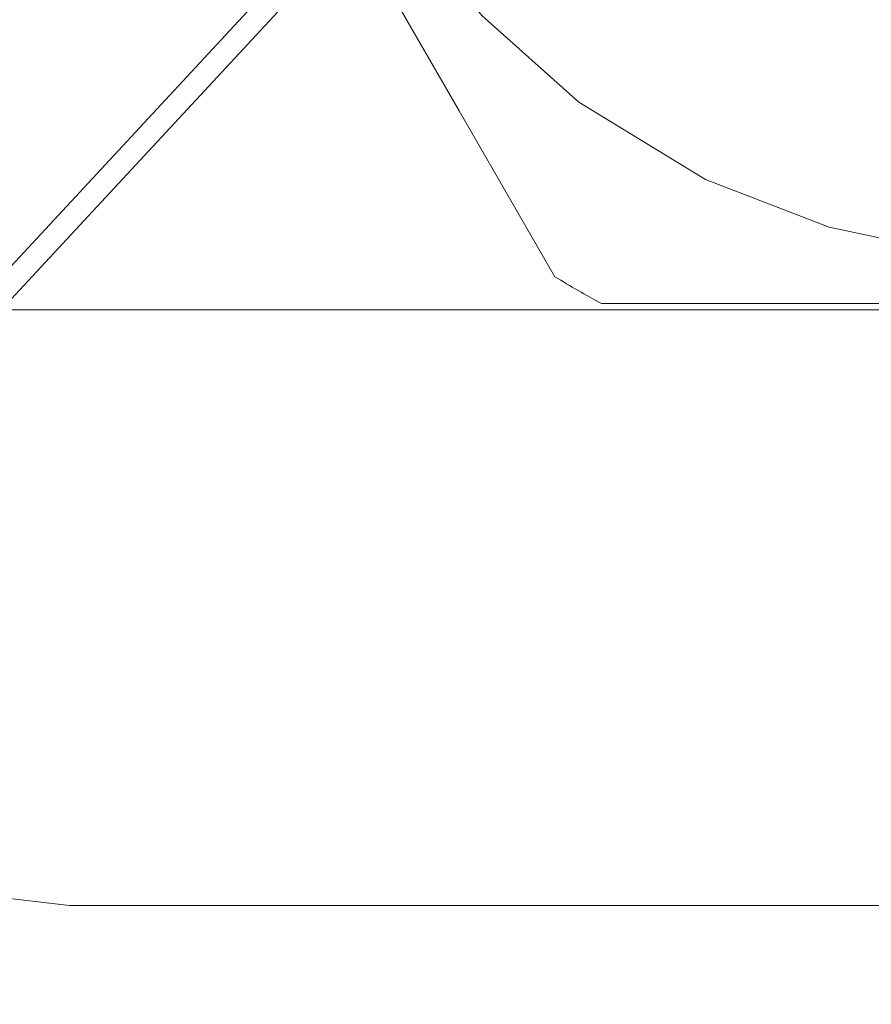
# Model space of a CAD drawing. Units: millimetres. Extents: x -256 to 256, y -115 to 159.
# Drawn here: x -14 to -2, y -9 to 4 of the extents above; entities that cross this region are included whole.
import ezdxf

# ---------------------------------------------------------------- set-up
doc = ezdxf.new("R2010")
doc.units = ezdxf.units.MM
for name, color, linetype, true_color in [('ORTHO$31', 7, 'Continuous', 0xffffff), ('ORTHO$32', 7, 'Continuous', 0xffffff), ('ORTHO$34', 7, 'Continuous', 0xffffff), ('Top$35', 7, 'Continuous', 0xffffff)]:
    doc.layers.add(name, color=color, linetype=linetype, true_color=true_color)

msp = doc.modelspace()

# ---------------------------------------------------------------- linework, layer by layer
at = {"layer": 'ORTHO$31', "color": 155, "linetype": 'Continuous', "lineweight": 13}
for p, q in [((-240.506, 0, 157.807), (240.495, 0, 157.807)), ((-240.506, 0, 157.734), (240.495, 0, 157.734)), ((-240.506, 0, 334.837), (240.495, 0, 334.837)), ((240.495, 0, 347.738), (-240.506, 0, 347.738)), ((-240.506, 0, 157.64), (240.495, 0, 157.64)), ((-240.506, 0, 47.965), (240.495, 0, 47.965)), ((-240.506, 0, 75.582), (240.495, 0, 75.582)), ((-240.506, 0, 73.904), (240.495, 0, 73.904)), ((-240.506, 0, 151.595), (240.495, 0, 151.595)), ((-240.506, 0, 159.163), (240.495, 0, 159.163)), ((-240.506, 0, 333.425), (240.495, 0, 333.425)), ((-240.506, 0, 159.105), (240.495, 0, 159.105)), ((-240.506, 0, 333.517), (240.495, 0, 333.517)), ((-240.506, 0, 159.046), (240.495, 0, 159.046)), ((-240.506, 0, 333.578), (240.495, 0, 333.578)), ((-240.506, 0, 158.986), (240.495, 0, 158.986)), ((-240.506, 0, 333.626), (240.495, 0, 333.626)), ((-240.506, 0, 158.926), (240.495, 0, 158.926)), ((-240.506, 0, 333.679), (240.495, 0, 333.679)), ((-240.506, 0, 158.866), (240.495, 0, 158.866)), ((-240.506, 0, 333.735), (240.495, 0, 333.735)), ((-240.506, 0, 158.806), (240.495, 0, 158.806)), ((-240.506, 0, 333.791), (240.495, 0, 333.791)), ((-240.506, 0, 158.746), (240.495, 0, 158.746)), ((-240.506, 0, 333.845), (240.495, 0, 333.845)), ((-240.506, 0, 333.9), (240.495, 0, 333.9)), ((-240.506, 0, 158.685), (240.495, 0, 158.685)), ((-240.506, 0, 333.955), (240.495, 0, 333.955)), ((-240.506, 0, 158.625), (240.495, 0, 158.625)), ((-240.506, 0, 334.01), (240.495, 0, 334.01)), ((-240.506, 0, 158.565), (240.495, 0, 158.565)), ((-240.506, 0, 334.064), (240.495, 0, 334.064)), ((-240.506, 0, 158.506), (240.495, 0, 158.506)), ((-240.506, 0, 334.119), (240.495, 0, 334.119)), ((-240.506, 0, 158.447), (240.495, 0, 158.447)), ((-240.506, 0, 334.172), (240.495, 0, 334.172)), ((-240.506, 0, 158.388), (240.495, 0, 158.388)), ((-240.506, 0, 334.225), (240.495, 0, 334.225)), ((-240.506, 0, 158.33), (240.495, 0, 158.33)), ((-240.506, 0, 334.278), (240.495, 0, 334.278)), ((-240.506, 0, 158.273), (240.495, 0, 158.273)), ((-240.506, 0, 334.33), (240.495, 0, 334.33)), ((-240.506, 0, 158.216), (240.495, 0, 158.216)), ((-240.506, 0, 334.381), (240.495, 0, 334.381)), ((-240.506, 0, 158.161), (240.495, 0, 158.161)), ((-240.506, 0, 334.432), (240.495, 0, 334.432)), ((-240.506, 0, 158.106), (240.495, 0, 158.106)), ((-240.506, 0, 334.481), (240.495, 0, 334.481)), ((-240.506, 0, 334.53), (240.495, 0, 334.53)), ((-240.506, 0, 158.053), (240.495, 0, 158.053)), ((-240.506, 0, 334.577), (240.495, 0, 334.577)), ((-240.506, 0, 158.001), (240.495, 0, 158.001)), ((-240.506, 0, 334.624), (240.495, 0, 334.624)), ((-240.506, 0, 157.949), (240.495, 0, 157.949)), ((-240.506, 0, 334.669), (240.495, 0, 334.669)), ((-240.506, 0, 157.901), (240.495, 0, 157.901)), ((-240.506, 0, 334.713), (240.495, 0, 334.713)), ((-240.506, 0, 157.859), (240.495, 0, 157.859)), ((-240.506, 0, 334.756), (240.495, 0, 334.756)), ((-240.506, 0, 334.797), (240.495, 0, 334.797)), ((-240.506, 0, 18.722), (-3.981, 0, 18.722)), ((-240.506, 0, 29.797), (-3.981, 0, 29.797)), ((-240.506, 0, 27.887), (-3.981, 0, 27.887)), ((-240.506, 0, 43.921), (240.495, 0, 43.921)), ((-240.506, 0, 159.279), (240.495, 0, 159.279)), ((-240.506, 0, 159.221), (240.495, 0, 159.221)), ((-240.506, 0, 333.305), (240.495, 0, 333.305)), ((-13.013, 0, 38.927), (-13.013, 0, 29.948)), ((-13.013, 0, 38.927), (-3.982, 0, 38.927)), ((-3.982, 0, 29.948), (-13.013, 0, 29.948)), ((-13.013, 0, 42.574), (12.987, 0, 42.574)), ((4.017, 0, -6.228), (-3.983, 0, -6.228)), ((-3.983, 0, 42.576), (-3.983, 0, -6.228))]:
    msp.add_line(p, q, dxfattribs=at)
for points in [[(-240.591, 0), (-108.089, 0), (-3.981, 0)], [(-240.506, 0), (28.855, 0), (240.495, 0)], [(-240.506, 0), (240.495, 0)], [(-240.506, 0), (-108.052, 0), (-3.981, 0)], [(-240.506, 0), (-108.052, 0), (-3.981, 0)], [(-240.506, 0), (-108.052, 0), (-3.981, 0)], [(-1.076, 0), (-71.876, 0)], [(-71.637, 0), (-1.315, 0)], [(-1.315, 0), (-71.637, 0)], [(-2.078, 0), (-70.878, 0)], [(-70.709, 0), (-2.078, 0)], [(-70.052, 0), (-1.076, 0)], [(-69.953, 0), (-1.315, 0)], [(-1.315, 0), (-69.953, 0)], [(-17.893, 0), (-16.356, 0), (-14.878, 0), (-13.652, 0), (-12.968, 0), (-12.568, 0), (-12.442, 0)], [(-12.442, 0), (-12.668, 0), (-13.332, 0), (-14.385, 0), (-15.428, 0), (-16.619, 0), (-17.893, 0)], [(-17.893, 0), (-16.356, 0), (-14.878, 0), (-13.652, 0), (-12.968, 0), (-12.568, 0), (-12.442, 0)], [(-12.442, 0), (-12.669, 0), (-13.332, 0), (-14.383, 0), (-15.43, 0), (-16.618, 0), (-17.893, 0)], [(-12.661, 0), (-13.164, 0), (-13.928, 0), (-14.945, 0), (-16.336, 0), (-17.893, 0)], [(-16.817, 0), (-15.969, 0), (-14.929, 0), (-13.013, 0)], [(-15.511, 0), (-14.708, 0), (-14.159, 0), (-13.59, 0), (-13.013, 0)], [(-15.169, 0), (-13.912, 0), (-13.004, 0), (-12.583, 0), (-12.442, 0)], [(-12.442, 0), (-12.667, 0), (-13.351, 0), (-14.173, 0), (-15.169, 0)], [(-15.169, 0), (-13.911, 0), (-13.006, 0), (-12.582, 0), (-12.442, 0)], [(-15.169, 0), (-13.911, 0), (-13.005, 0), (-12.58, 0), (-12.438, 0)], [(-12.661, 0), (-13.098, 0), (-13.762, 0), (-15.169, 0)], [(-14.984, 0), (-14.011, 0), (-13.116, 0), (-12.369, 0), (-11.78, 0), (-11.566, 0)], [(-11.566, 0), (-11.729, 0), (-12.163, 0), (-12.839, 0), (-13.835, 0), (-14.984, 0)], [(-12.669, 0), (-12.898, 0), (-13.531, 0), (-14.206, 0), (-14.984, 0)], [(-14.983, 0), (-14.217, 0), (-13.534, 0), (-13.113, 0), (-12.822, 0)], [(-14.585, 0), (-13.469, 0), (-12.442, 0)], [(-12.442, 0), (-13.736, 0), (-14.585, 0)], [(-14.585, 0), (-13.469, 0), (-12.442, 0)], [(-14.585, 0), (-13.469, 0), (-12.442, 0)], [(-14.585, 0), (-13.469, 0), (-12.442, 0)], [(-14.556, 0), (-13.383, 0), (-12.696, 0), (-12.24, 0), (-12.061, 0), (-11.995, 0), (-11.585, 0), (-10.776, 0), (-9.651, 0), (-8.646, 0), (-7.541, 0), (-6.406, 0), (-5.34, 0), (-4.436, 0), (-3.692, 0), (-3.156, 0), (-2.882, 0), (-2.847, 0), (-2.847, 0), (-2.851, 0), (-2.849, 0), (-2.851, 0), (-2.851, 0), (-2.853, 0), (-3.052, 0), (-3.699, 0), (-4.728, 0), (-6.019, 0), (-7.515, 0), (-9.141, 0), (-10.514, 0), (-11.49, 0), (-11.991, 0), (-11.976, 0), (-11.456, 0), (-10.541, 0), (-9.265, 0), (-7.746, 0), (-6.468, 0), (-5.293, 0), (-4.325, 0), (-3.481, 0), (-2.973, 0), (-2.849, 0), (-2.852, 0), (-2.855, 0), (-2.852, 0), (-2.85, 0), (-2.85, 0), (-2.849, 0), (-2.993, 0), (-3.418, 0), (-4.075, 0), (-4.906, 0), (-5.872, 0), (-7.017, 0), (-8.156, 0), (-9.706, 0), (-10.935, 0), (-11.732, 0), (-12.044, 0), (-11.84, 0), (-11.128, 0), (-9.982, 0), (-8.489, 0), (-7.067, 0), (-5.669, 0), (-4.49, 0), (-3.567, 0), (-2.972, 0), (-2.85, 0), (-2.849, 0), (-2.85, 0), (-2.848, 0), (-2.853, 0), (-2.861, 0), (-3.208, 0), (-3.866, 0), (-4.76, 0), (-5.839, 0), (-7.32, 0), (-8.783, 0), (-9.955, 0), (-10.913, 0), (-11.606, 0), (-11.984, 0), (-12.069, 0), (-12.358, 0), (-13.036, 0), (-13.991, 0)], [(-13.013, 0), (-13.799, 0), (-14.402, 0)], [(-14.322, 0), (-13.446, 0), (-12.788, 0), (-12.351, 0), (-12.179, 0), (-12.113, 0), (-11.695, 0), (-10.869, 0), (-9.721, 0), (-8.696, 0), (-7.57, 0), (-6.421, 0), (-5.361, 0), (-4.488, 0), (-3.776, 0), (-3.263, 0), (-3, 0), (-2.966, 0), (-2.966, 0), (-2.969, 0), (-2.968, 0), (-2.97, 0), (-2.969, 0), (-2.972, 0), (-3.162, 0), (-3.782, 0), (-4.769, 0), (-6.031, 0), (-7.545, 0), (-9.201, 0), (-10.602, 0), (-11.598, 0), (-12.108, 0), (-12.093, 0), (-11.563, 0), (-10.63, 0), (-9.328, 0), (-7.778, 0), (-6.478, 0), (-5.311, 0), (-4.384, 0), (-3.572, 0), (-3.087, 0), (-2.967, 0), (-2.971, 0), (-2.973, 0), (-2.971, 0), (-2.969, 0), (-2.969, 0), (-2.968, 0), (-3.106, 0), (-3.514, 0), (-4.142, 0), (-4.938, 0), (-5.878, 0), (-7.037, 0), (-8.198, 0), (-9.778, 0), (-11.031, 0), (-11.844, 0), (-12.162, 0), (-11.954, 0), (-11.228, 0), (-10.06, 0), (-8.537, 0), (-7.088, 0), (-5.684, 0), (-4.539, 0), (-3.655, 0), (-3.086, 0), (-2.968, 0), (-2.968, 0), (-2.968, 0), (-2.966, 0), (-2.972, 0), (-2.979, 0), (-3.312, 0), (-3.944, 0), (-4.801, 0), (-5.853, 0), (-7.345, 0), (-8.836, 0), (-10.031, 0), (-11.009, 0), (-11.716, 0), (-12.102, 0), (-12.187, 0), (-12.465, 0), (-13.114, 0), (-14.028, 0)], [(-12.822, 0), (-12.703, 0), (-12.669, 0)], [(-12.66, 0), (-12.669, 0)], [(-12.669, 0), (-12.66, 0)], [(-12.661, 0), (-12.61, 0), (-12.442, 0)], [(-12.442, 0), (-12.636, 0), (-12.661, 0)], [(-12.661, 0), (-12.415, 0), (-11.643, 0), (-10.406, 0), (-9.182, 0), (-7.788, 0), (-6.307, 0)], [(-6.307, 0), (-8.178, 0), (-9.875, 0), (-11.252, 0), (-12.033, 0), (-12.514, 0), (-12.661, 0)], [(-5.978, 0), (-7.88, 0), (-9.63, 0), (-11.076, 0), (-11.915, 0), (-12.456, 0), (-12.66, 0)], [(-12.66, 0), (-12.341, 0), (-11.492, 0), (-10.184, 0), (-8.912, 0), (-7.481, 0), (-5.978, 0)], [(-12.434, 0), (-12.606, 0), (-12.657, 0)], [(-12.657, 0), (-12.478, 0), (-11.967, 0), (-11.163, 0), (-10.115, 0), (-9.153, 0), (-8.098, 0), (-6.988, 0), (-5.978, 0)], [(-12.654, 0), (-12.577, 0), (-12.433, 0)], [(-12.438, 0), (-11.751, 0), (-10.722, 0), (-9.346, 0), (-7.75, 0), (-6.634, 0), (-5.643, 0), (-4.99, 0), (-4.14, 0), (-3.614, 0), (-3.472, 0), (-3.462, 0), (-3.466, 0), (-3.466, 0), (-3.466, 0), (-3.466, 0), (-3.465, 0), (-3.463, 0), (-3.462, 0), (-3.462, 0), (-3.461, 0), (-3.461, 0), (-3.461, 0), (-3.462, 0), (-3.461, 0), (-3.461, 0), (-3.463, 0), (-3.49, 0), (-3.622, 0), (-3.937, 0), (-4.397, 0), (-4.98, 0), (-5.639, 0), (-5.639, 0), (-5.639, 0), (-5.639, 0), (-5.639, 0), (-5.639, 0), (-5.639, 0), (-5.639, 0), (-5.639, 0), (-5.64, 0), (-5.643, 0), (-5.649, 0), (-5.776, 0), (-6.109, 0), (-6.639, 0), (-7.216, 0), (-7.764, 0), (-8.846, 0), (-9.848, 0), (-11.002, 0), (-11.865, 0), (-12.438, 0)], [(-11.566, 0), (-11.557, 0)], [(-11.557, 0), (-11.566, 0)], [(-11.557, 0), (-11.29, 0), (-10.582, 0), (-9.49, 0), (-8.428, 0), (-7.233, 0), (-5.978, 0)], [(-11.185, 0), (-11.474, 0), (-11.557, 0)], [(-11.185, 0), (-11.534, 0), (-11.472, 0), (-11.015, 0), (-10.179, 0), (-8.987, 0), (-7.541, 0), (-5.978, 0)], [(-11.186, 0), (-11.531, 0), (-11.485, 0), (-11.062, 0), (-10.278, 0), (-9.148, 0), (-7.765, 0), (-6.252, 0)], [(-5.978, 0), (-7.228, 0), (-8.394, 0), (-9.467, 0), (-10.483, 0), (-11.186, 0)], [(-6.252, 0), (-8.007, 0), (-9.559, 0), (-10.516, 0), (-11.185, 0)], [(-5.978, 0), (-7.228, 0), (-8.393, 0), (-9.466, 0), (-10.481, 0), (-11.185, 0)], [(-6.909, 0), (-6.424, 0), (-6.219, 0)], [(-6.909, 0), (-6.424, 0), (-6.219, 0)], [(-6.909, 0), (-6.424, 0), (-6.219, 0)], [(-6.909, 0), (-6.424, 0), (-6.219, 0)], [(-5.663, 0), (-6.307, 0)], [(-6.305, 0), (-5.663, 0)], [(-5.609, 0), (-6.252, 0)], [(-6.252, 0), (-5.609, 0)], [(-5.978, 0), (-5.778, 0)], [(-5.978, 0), (-5.778, 0)], [(-5.778, 0), (-5.978, 0)], [(-5.778, 0), (-5.978, 0)], [(-5.778, 0), (-5.978, 0)], [(-5.976, 0), (-5.778, 0)], [(-5.778, 0), (-4.791, 0), (-3.885, 0), (-3.141, 0), (-2.56, 0), (-2.358, 0)], [(-5.778, 0), (-4.791, 0), (-3.885, 0), (-3.141, 0), (-2.56, 0), (-2.358, 0)], [(-2.358, 0), (-2.503, 0), (-2.929, 0), (-3.599, 0), (-4.621, 0), (-5.778, 0)], [(-2.358, 0), (-2.503, 0), (-2.929, 0), (-3.599, 0), (-4.621, 0), (-5.778, 0)], [(-3.462, 0), (-3.674, 0), (-4.307, 0), (-4.988, 0), (-5.778, 0)], [(-5.776, 0), (-5.01, 0), (-4.327, 0), (-3.906, 0), (-3.615, 0)], [(-5.047, 0), (-5.536, 0), (-5.74, 0)], [(-5.047, 0), (-5.536, 0), (-5.74, 0)], [(-5.047, 0), (-5.536, 0), (-5.74, 0)], [(-5.047, 0), (-5.536, 0), (-5.74, 0)], [(-3.462, 0), (-3.662, 0), (-4.258, 0), (-4.905, 0), (-5.663, 0)], [(-5.662, 0), (-4.933, 0), (-4.289, 0), (-3.615, 0)], [(-2.358, 0), (-2.489, 0), (-2.884, 0), (-3.533, 0), (-4.489, 0), (-5.609, 0)], [(-5.609, 0), (-4.648, 0), (-3.805, 0), (-3.088, 0), (-2.541, 0), (-2.358, 0)], [(-4.767, 0), (-4.615, 0), (-4.577, 0)], [(-4.767, 0), (-4.615, 0), (-4.577, 0)], [(-4.767, 0), (-4.615, 0), (-4.577, 0)], [(-4.767, 0), (-4.615, 0), (-4.577, 0)], [(-4.578, 0), (-4.637, 0), (-4.763, 0)], [(-4.578, 0), (-4.637, 0), (-4.763, 0)], [(-4.578, 0), (-4.637, 0), (-4.763, 0)], [(-4.578, 0), (-4.637, 0), (-4.763, 0)], [(-3.615, 0), (-3.491, 0), (-3.462, 0)], [(-3.615, 0), (-3.491, 0), (-3.462, 0)], [(-3.462, 0), (-3.462, 0)], [(-3.462, 0), (-3.462, 0)], [(-2.358, 0), (-2.358, 0)], [(-2.358, 0), (-2.358, 0)], [(-2.358, 0), (-2.358, 0)]]:
    msp.add_lwpolyline(points, dxfattribs=at)
at = {"layer": 'ORTHO$31', "color": 155, "linetype": 'Continuous', "lineweight": 13, "extrusion": (0, -1, 0)}
for centre, radius in [((-5.978, 219.335), 3), ((-5.978, 327.735), 3), ((-5.978, 273.535), 3), ((-5.978, 165.135), 3), ((-5.978, 219.335), 2.853), ((-5.978, 327.735), 2.853), ((-5.978, 273.535), 2.853), ((-5.978, 165.135), 2.853)]:
    msp.add_circle(centre, radius, dxfattribs=at)
at = {"layer": 'ORTHO$31', "color": 155, "linetype": 'Continuous', "lineweight": 13, "extrusion": (0, 1, 0)}
for centre in [(5.978, 219.335), (5.978, 327.735), (5.978, 273.535), (5.978, 165.135)]:
    msp.add_circle(centre, 0.075, dxfattribs=at)
for centre, radius, start, end in [((5.978, 219.335), 1.4, 329.8589, 29.8539), ((5.978, 327.735), 1.4, 329.8589, 29.8539), ((5.978, 273.535), 1.4, 329.8589, 29.8539), ((5.978, 165.135), 1.4, 329.8589, 29.8539), ((6.973, 218.76), 0.25, 329.72, 44.9776), ((6.973, 327.16), 0.25, 329.72, 44.9776), ((6.973, 272.96), 0.25, 329.72, 44.9776), ((6.973, 164.56), 0.25, 329.72, 44.9776), ((6.973, 219.91), 0.25, 315, 29.7146), ((6.973, 328.31), 0.25, 315, 29.7146), ((6.973, 274.11), 0.25, 315, 29.7146), ((6.973, 165.71), 0.25, 315, 29.7146), ((5.978, 219.335), 1.4, 29.8539, 90.0051), ((5.978, 327.735), 1.4, 29.8539, 90.0051), ((5.978, 273.535), 1.4, 29.8539, 90.0051), ((5.978, 165.135), 1.4, 29.8539, 90.0051), ((6.973, 219.91), 0.25, 29.7146, 104.9776), ((6.973, 328.31), 0.25, 29.7146, 104.9776), ((6.973, 274.11), 0.25, 29.7146, 104.9776), ((6.973, 165.71), 0.25, 29.7146, 104.9776), ((6.973, 218.76), 0.25, 257.7882, 329.72), ((6.973, 327.16), 0.25, 257.7882, 329.72), ((6.973, 272.96), 0.25, 257.7882, 329.72), ((6.973, 164.56), 0.25, 257.7882, 329.72), ((5.978, 219.335), 1.4, 269.9929, 329.8589), ((5.978, 327.735), 1.4, 269.9929, 329.8589), ((5.978, 273.535), 1.4, 269.9929, 329.8589), ((5.978, 165.135), 1.4, 269.9929, 329.8589), ((5.978, 220.485), 0.25, 15, 90.0286), ((5.978, 328.885), 0.25, 15, 90.0286), ((5.978, 274.685), 0.25, 15, 90.0286), ((5.978, 166.285), 0.25, 15, 90.0286), ((5.978, 218.185), 0.25, 269.9603, 342.2118), ((5.978, 326.585), 0.25, 269.9603, 342.2118), ((5.978, 272.385), 0.25, 269.9603, 342.2118), ((5.978, 163.985), 0.25, 269.9603, 342.2118), ((5.978, 220.485), 0.25, 90.0286, 164.9776), ((5.978, 219.335), 1.4, 90.0051, 149.8539), ((5.978, 218.185), 0.25, 197.7882, 269.9603), ((5.978, 219.335), 1.4, 209.8599, 269.9929), ((5.978, 328.885), 0.25, 90.0286, 164.9776), ((5.978, 327.735), 1.4, 90.0051, 149.8539), ((5.978, 326.585), 0.25, 197.7882, 269.9603), ((5.978, 327.735), 1.4, 209.8599, 269.9929), ((5.978, 274.685), 0.25, 90.0286, 164.9776), ((5.978, 273.535), 1.4, 90.0051, 149.8539), ((5.978, 272.385), 0.25, 197.7882, 269.9603), ((5.978, 273.535), 1.4, 209.8599, 269.9929), ((5.978, 166.285), 0.25, 90.0286, 164.9776), ((5.978, 165.135), 1.4, 90.0051, 149.8539), ((5.978, 163.985), 0.25, 197.7882, 269.9603), ((5.978, 165.135), 1.4, 209.8599, 269.9929), ((4.982, 218.76), 0.25, 209.7217, 284.9776), ((4.982, 219.91), 0.25, 75, 149.7146), ((4.982, 327.16), 0.25, 209.7217, 284.9776), ((4.982, 328.31), 0.25, 75, 149.7146), ((4.982, 272.96), 0.25, 209.7217, 284.9776), ((4.982, 274.11), 0.25, 75, 149.7146), ((4.982, 164.56), 0.25, 209.7217, 284.9776), ((4.982, 165.71), 0.25, 75, 149.7146), ((4.982, 218.76), 0.25, 135, 209.7217), ((4.982, 219.91), 0.25, 149.7146, 224.9776), ((4.982, 327.16), 0.25, 135, 209.7217), ((4.982, 328.31), 0.25, 149.7146, 224.9776), ((4.982, 272.96), 0.25, 135, 209.7217), ((4.982, 274.11), 0.25, 149.7146, 224.9776), ((4.982, 164.56), 0.25, 135, 209.7217), ((4.982, 165.71), 0.25, 149.7146, 224.9776)]:
    msp.add_arc(centre, radius, start, end, dxfattribs=at)
at = {"layer": 'ORTHO$31', "color": 155, "linetype": 'Continuous', "lineweight": 13, "extrusion": (0, -1, 0)}
for centre, start, end in [((-7.607, 219.335), 318.9376, 41.0624), ((-7.607, 327.735), 318.9376, 41.0624), ((-7.607, 273.535), 318.9376, 41.0624), ((-7.607, 165.135), 318.9376, 41.0624), ((-6.792, 217.923), 17.7882, 102.2118), ((-6.792, 326.323), 17.7882, 102.2118), ((-6.792, 272.123), 17.7882, 102.2118), ((-6.792, 163.723), 17.7882, 102.2118), ((-5.163, 220.746), 198.9376, 281.0624), ((-5.163, 329.146), 198.9376, 281.0624), ((-5.163, 274.946), 198.9376, 281.0624), ((-5.163, 166.546), 198.9376, 281.0624), ((-4.348, 219.335), 138.9376, 221.0624), ((-4.348, 327.735), 138.9376, 221.0624), ((-4.348, 273.535), 138.9376, 221.0624), ((-4.348, 165.135), 138.9376, 221.0624)]:
    msp.add_arc(centre, 0.605, start, end, dxfattribs=at)
at = {"layer": 'ORTHO$32', "color": 155, "linetype": 'Continuous', "lineweight": 13}
for p, q in [((-240.506, 0, 347.738), (240.495, 0, 347.738)), ((240.495, 0, 18.722), (-240.506, 0, 18.722)), ((-240.506, 0, 19.08), (240.495, 0, 19.08)), ((-240.506, 0, 24.791), (240.495, 0, 24.791)), ((-240.506, 0, 26.719), (240.495, 0, 26.719)), ((-240.506, 0, 53.929), (240.495, 0, 53.929)), ((4.017, 0, -6.228), (-3.983, 0, -6.228)), ((-3.983, 0, -6.228), (-3.983, 0, 18.724))]:
    msp.add_line(p, q, dxfattribs=at)
msp.add_lwpolyline([(-240.506, 0), (28.855, 0), (240.495, 0)], dxfattribs=at)
at = {"layer": 'ORTHO$34', "color": 155, "linetype": 'Continuous', "lineweight": 13}
msp.add_line((-13.013, -7.916), (12.987, -7.916), dxfattribs=at)
for points in [[(0, 0.684), (-1.381, 0.776), (-2.912, 1.1), (-4.557, 1.736), (-6.24, 2.764), (-7.531, 3.912), (-8.683, 5.359), (-9.6, 7.084), (-10.194, 9.025), (-10.4, 11.084), (-10.194, 13.144), (-9.6, 15.084), (-8.683, 16.809), (-7.531, 18.257), (-6.24, 19.404), (-4.557, 20.433), (-2.912, 21.068), (-1.381, 21.392), (0, 21.484)], [(-12.495, 10.726), (-10.522, 7.309), (-9.165, 4.959), (-7.832, 2.649), (-6.558, 0.442)], [(-5.937, 0.084), (-1.968, 0.084), (0.745, 0.084), (3.404, 0.084), (5.937, 0.084)], [(-15.511, -7.247), (-14.159, -7.783), (-13.013, -7.916)]]:
    msp.add_lwpolyline(points, dxfattribs=at)
msp.add_arc((0, 11.084), 12.5, 238.3576, 241.6424, dxfattribs=at)
at = {"layer": 'Top$35', "color": 155, "linetype": 'Continuous', "lineweight": 13}
for p, q in [((-108.008, -101.279, 106.498), (60.961, 80.616, -28.513)), ((-109.104, -102.019, 107.965), (60.198, 80.233, -27.311))]:
    msp.add_line(p, q, dxfattribs=at)

doc.saveas('drawing.dxf')
